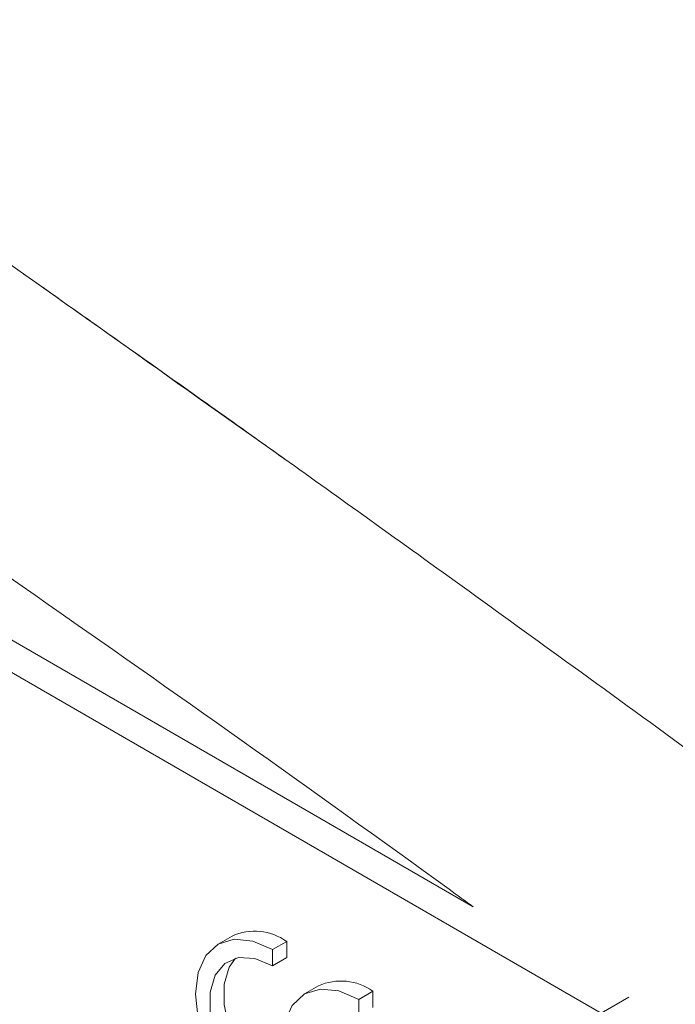
# Model space of a CAD drawing. Units: millimetres. Extents: x 0 to 2725, y 0 to 1925.
# Drawn here: x 435 to 468, y 1305 to 1355 of the extents above; entities that cross this region are included whole.
import ezdxf

# ---------------------------------------------------------------- set-up
doc = ezdxf.new("R2010")
doc.units = ezdxf.units.MM

# ---------------------------------------------------------------- blocks, each defined once
blk = doc.blocks.new('3FGDGFDGD')
at = {"color": 7, "linetype": 'Continuous', "lineweight": 15}
for p, q in [((17866.512, 7452.151), (17793.06, 7494.554)), ((17872.963, 7446.794), (17791.646, 7493.738)), ((17854.355, 7450.679), (17853.648, 7450.271)), ((17856.397, 7449.999), (17857.105, 7450.407)), ((17857.105, 7449.59), (17857.105, 7450.407)), ((17856.397, 7449.182), (17856.397, 7449.999)), ((17856.397, 7449.182), (17857.105, 7449.59)), ((17858.705, 7448.168), (17857.998, 7447.76)), ((17860.747, 7447.488), (17861.454, 7447.896)), ((17861.454, 7447.079), (17861.454, 7447.896)), ((17860.747, 7446.671), (17860.747, 7447.488))]:
    blk.add_line(p, q, dxfattribs=at)
at = {"color": 8, "linetype": 'Continuous', "lineweight": 15}
for p, q in [((17854.181, 7476.712), (17856.992, 7474.728)), ((17872.963, 7446.794), (17874.365, 7447.604))]:
    blk.add_line(p, q, dxfattribs=at)
at = {"color": 7, "linetype": 'Continuous', "lineweight": 15, "flags": 128}
for points in [[(17856.397, 7449.999), (17855.391, 7450.427), (17854.453, 7450.52), (17853.647, 7450.271), (17853.029, 7449.698), (17852.641, 7448.839), (17852.508, 7447.753), (17852.641, 7446.514), (17853.029, 7445.207), (17853.647, 7443.92), (17854.453, 7442.741), (17855.391, 7441.751), (17856.397, 7441.017)], [(17856.397, 7441.833), (17855.501, 7442.5), (17854.677, 7443.41), (17853.993, 7444.49), (17853.503, 7445.652), (17853.248, 7446.803), (17853.248, 7447.849), (17853.503, 7448.705), (17853.993, 7449.302), (17854.677, 7449.592), (17855.501, 7449.551), (17856.397, 7449.182)], [(17857.105, 7442.242), (17856.208, 7442.908), (17855.384, 7443.818), (17854.7, 7444.898), (17854.21, 7446.06), (17853.955, 7447.211), (17853.955, 7448.257), (17854.21, 7449.113), (17854.529, 7449.561)], [(17860.747, 7447.488), (17859.741, 7447.916), (17858.803, 7448.009), (17857.997, 7447.76), (17857.379, 7447.186), (17856.991, 7446.328), (17856.858, 7445.242), (17856.991, 7444.003), (17857.379, 7442.695), (17857.997, 7441.409), (17858.803, 7440.23), (17859.741, 7439.24), (17860.747, 7438.506)]]:
    blk.add_lwpolyline(points, dxfattribs=at)
at = {"color": 7, "linetype": 'Continuous', "lineweight": 15}
for centre in [(17855.494, 7448.164), (17859.844, 7445.653)]:
    blk.add_arc(centre, 2.761, 54.3174, 114.3721, dxfattribs=at)
at = {"color": 8, "linetype": 'Continuous', "lineweight": 15}
blk.add_open_spline([(17866.512, 7452.151), (17866.106, 7452.446), (17851.807, 7462.83), (17826.921, 7479.992), (17791.889, 7503.749), (17758.757, 7525.533), (17736.153, 7539.821), (17724.117, 7547.429)], degree=3, knots=[0, 0, 0, 0, 0.008584, 0.302729, 0.524858, 0.746988, 1, 1, 1, 1], dxfattribs=at)
at = {"color": 7, "linetype": 'Continuous', "lineweight": 15}
for points, knots in [([(17833.985, 7490.918), (17835.256, 7490.04), (17841.994, 7485.383), (17848.722, 7480.597), (17854.181, 7476.712)], [0, 0, 0, 0, 0.188594, 1, 1, 1, 1]), ([(17843.754, 7484.102), (17843.79, 7484.077), (17844.844, 7483.339), (17846.875, 7481.905), (17849.863, 7479.795), (17853.035, 7477.546), (17856.65, 7474.975), (17860.908, 7471.933), (17865.821, 7468.406), (17871.389, 7464.386), (17877.611, 7459.865), (17884.488, 7454.834), (17891.969, 7449.319), (17900.046, 7443.315), (17908.711, 7436.817), (17918.007, 7429.784), (17924.411, 7424.878), (17927.719, 7422.343)], [0, 0, 0, 0, 0.001277, 0.037723, 0.072549, 0.108069, 0.150947, 0.201607, 0.260054, 0.326295, 0.400337, 0.482189, 0.571858, 0.667545, 0.770791, 0.881606, 1, 1, 1, 1])]:
    blk.add_open_spline(points, degree=3, knots=knots, dxfattribs=at)

msp = doc.modelspace()

# ---------------------------------------------------------------- block references
at = {"color": 3, "lineweight": 5}
msp.add_blockref('3FGDGFDGD', (-17408.364, -6142.056), dxfattribs=at)

doc.saveas('drawing.dxf')
